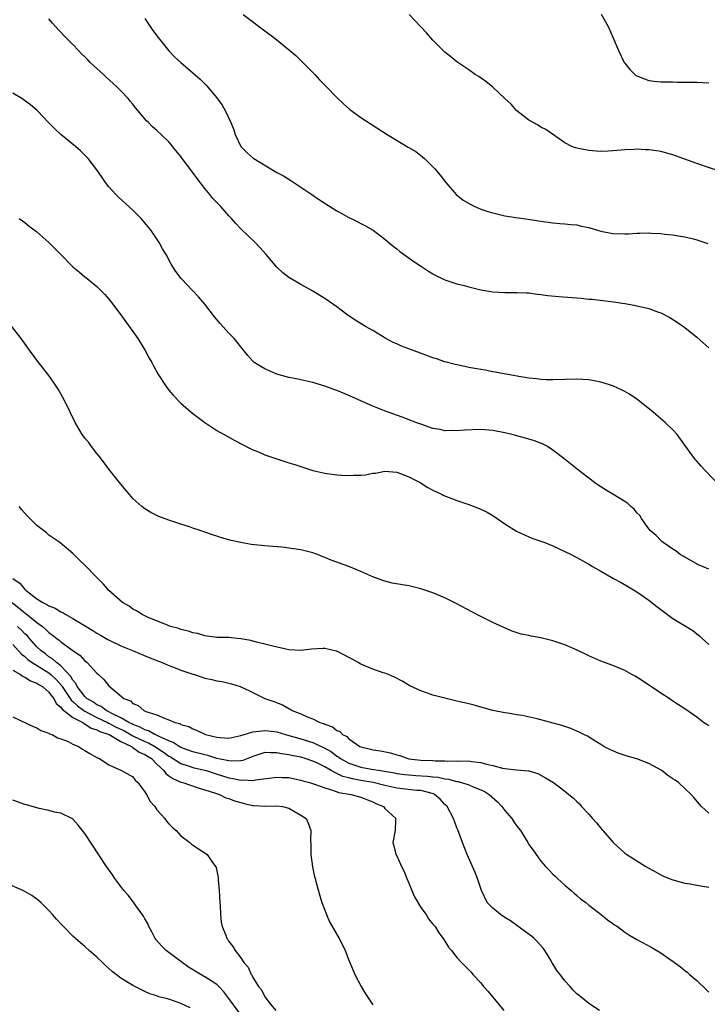
# Model space of a CAD drawing. Units: inches. Extents: x 2505000 to 2508000, y 1488000 to 1491000.
# Drawn here: x 2507584 to 2507699, y 1488466 to 1488630 of the extents above; entities that cross this region are included whole.
import ezdxf

# ---------------------------------------------------------------- set-up
doc = ezdxf.new("R2010")
doc.units = ezdxf.units.IN
doc.header["$MEASUREMENT"] = 0
doc.layers.add('LD25051488_10ft', color=254, linetype='Continuous')

msp = doc.modelspace()

# ---------------------------------------------------------------- linework, layer by layer
at = {"layer": 'LD25051488_10ft'}
for points, elevation in [([(2507701, 1488552.3), (2507698.36, 1488555), (2507697.71, 1488555.71), (2507697, 1488556.54), (2507696.77, 1488556.77), (2507696.58, 1488557), (2507695, 1488559.23), (2507693.69, 1488561), (2507693, 1488561.76), (2507691.73, 1488563), (2507689.36, 1488565), (2507687, 1488566.91), (2507685.74, 1488567.74), (2507685, 1488568.18), (2507684.46, 1488568.46), (2507683, 1488569.09), (2507681, 1488569.72), (2507680.14, 1488569.86), (2507679, 1488570.09), (2507677, 1488570.21), (2507673, 1488570.1), (2507671.87, 1488570.13), (2507671, 1488570.17), (2507670.26, 1488570.26), (2507669, 1488570.4), (2507667.33, 1488570.67), (2507663.39, 1488571.39), (2507663, 1488571.45), (2507661.69, 1488571.69), (2507661, 1488571.8), (2507659.99, 1488571.99), (2507659, 1488572.16), (2507658.33, 1488572.33), (2507657, 1488572.58), (2507656.68, 1488572.68), (2507655, 1488573.11), (2507653.61, 1488573.61), (2507653, 1488573.77), (2507651.81, 1488574.19), (2507649, 1488575.27), (2507647.74, 1488575.74), (2507647, 1488576.09), (2507646.35, 1488576.35), (2507645.17, 1488577), (2507643, 1488578.31), (2507641.78, 1488579), (2507640.06, 1488580.06), (2507638.65, 1488581), (2507637.7, 1488581.7), (2507637, 1488582.26), (2507635, 1488583.66), (2507634.15, 1488584.15), (2507633, 1488584.89), (2507631, 1488585.99), (2507629, 1488587.14), (2507627.96, 1488587.96), (2507627, 1488588.88), (2507625.22, 1488591), (2507624.16, 1488592.16), (2507623.36, 1488593), (2507621, 1488595.27), (2507620.14, 1488596.14), (2507619.42, 1488597), (2507619, 1488597.45), (2507617.62, 1488599), (2507616.33, 1488600.33), (2507615.81, 1488601), (2507615, 1488601.98), (2507613.68, 1488603.68), (2507613, 1488604.65), (2507611.21, 1488607), (2507611, 1488607.31), (2507609.61, 1488609), (2507609.35, 1488609.35), (2507609, 1488609.75), (2507607.7, 1488611), (2507607, 1488611.64), (2507606.27, 1488612.27), (2507605.58, 1488613), (2507605.26, 1488613.26), (2507603.83, 1488615), (2507603.43, 1488615.43), (2507603, 1488616.03), (2507602.55, 1488616.55), (2507602.18, 1488617), (2507601, 1488618.26), (2507600.25, 1488619), (2507598.54, 1488620.54), (2507598.07, 1488621), (2507595.88, 1488623), (2507595.45, 1488623.45), (2507595, 1488623.94), (2507594.44, 1488624.44), (2507593.9, 1488625), (2507593, 1488626.01), (2507591.97, 1488627), (2507591.49, 1488627.49), (2507591, 1488628.04), (2507590.52, 1488628.51), (2507590.09, 1488629), (2507589.56, 1488629.56), (2507589, 1488630.24)], 7940), ([(2507605, 1488630.34), (2507605.85, 1488629), (2507606.32, 1488628.32), (2507607.18, 1488627.18), (2507609, 1488624.93), (2507609.95, 1488623.95), (2507611, 1488622.97), (2507614.2, 1488620.2), (2507615, 1488619.43), (2507615.21, 1488619.21), (2507617, 1488617.1), (2507617.89, 1488615.89), (2507618.38, 1488615), (2507619.29, 1488613), (2507619.79, 1488611.79), (2507620.03, 1488611), (2507620.96, 1488609), (2507622, 1488608), (2507623, 1488607.1), (2507623.13, 1488607), (2507626.45, 1488605), (2507627, 1488604.67), (2507628.08, 1488604.08), (2507629.33, 1488603.33), (2507631, 1488602.23), (2507632.81, 1488601), (2507634.09, 1488600.09), (2507637, 1488598.25), (2507637.8, 1488597.8), (2507639, 1488597.18), (2507639.38, 1488597), (2507640.46, 1488596.46), (2507641, 1488596.15), (2507641.78, 1488595.78), (2507643.02, 1488595.02), (2507645, 1488593.55), (2507646.38, 1488592.38), (2507647, 1488591.91), (2507647.48, 1488591.48), (2507649.8, 1488589.8), (2507651.08, 1488589), (2507652.24, 1488588.24), (2507653, 1488587.77), (2507653.49, 1488587.49), (2507654.53, 1488587), (2507655, 1488586.76), (2507655.34, 1488586.66), (2507657, 1488586.08), (2507658.19, 1488585.81), (2507659, 1488585.59), (2507661, 1488585.12), (2507663, 1488584.77), (2507665, 1488584.66), (2507667, 1488584.68), (2507668.58, 1488584.58), (2507669, 1488584.58), (2507670.38, 1488584.38), (2507671, 1488584.32), (2507672.17, 1488584.17), (2507674, 1488584), (2507677.7, 1488583.7), (2507679, 1488583.55), (2507679.52, 1488583.52), (2507683.1, 1488583.1), (2507685, 1488582.82), (2507686.55, 1488582.55), (2507687, 1488582.46), (2507687.74, 1488582.26), (2507689, 1488581.98), (2507690.61, 1488581.39), (2507691, 1488581.27), (2507692.5, 1488580.5), (2507693.72, 1488579.72), (2507695, 1488578.81), (2507697, 1488577.21), (2507699, 1488575.44)], 7950), ([(2507621.35, 1488631), (2507625, 1488628.27), (2507626.73, 1488627), (2507629.17, 1488625), (2507630.13, 1488624.13), (2507631.33, 1488623), (2507633.3, 1488621), (2507634.11, 1488620.11), (2507635.21, 1488619), (2507637, 1488617.13), (2507638.08, 1488616.08), (2507639.17, 1488615.17), (2507641, 1488613.81), (2507642.69, 1488612.69), (2507645.35, 1488611), (2507648.9, 1488608.9), (2507650.14, 1488608.14), (2507651.27, 1488607.27), (2507651.57, 1488607), (2507653, 1488605.59), (2507653.29, 1488605.29), (2507654.21, 1488604.21), (2507655.14, 1488603), (2507656.88, 1488601), (2507658.04, 1488600.04), (2507659.3, 1488599.3), (2507659.97, 1488599), (2507661, 1488598.57), (2507662.17, 1488598.17), (2507663, 1488597.92), (2507665, 1488597.46), (2507666.82, 1488597.18), (2507668.89, 1488596.89), (2507670.61, 1488596.61), (2507671, 1488596.53), (2507673, 1488596.25), (2507674.15, 1488596.15), (2507675, 1488596.11), (2507675.99, 1488595.99), (2507677, 1488595.94), (2507677.74, 1488595.74), (2507679, 1488595.51), (2507680.6, 1488595), (2507681, 1488594.89), (2507683, 1488594.5), (2507685, 1488594.41), (2507685.58, 1488594.42), (2507687, 1488594.53), (2507687.48, 1488594.52), (2507689, 1488594.58), (2507689.46, 1488594.54), (2507691, 1488594.48), (2507691.6, 1488594.39), (2507693, 1488594.27), (2507693.9, 1488594.1), (2507695, 1488593.96), (2507696.42, 1488593.58), (2507697, 1488593.46), (2507698.8, 1488592.8)], 7960), ([(2507703.8, 1488603.8), (2507697, 1488606.15), (2507693.44, 1488607.44), (2507693, 1488607.59), (2507691, 1488608.13), (2507690.24, 1488608.24), (2507689, 1488608.43), (2507688.44, 1488608.44), (2507687, 1488608.54), (2507686.49, 1488608.49), (2507685, 1488608.45), (2507684.37, 1488608.37), (2507683, 1488608.25), (2507682.22, 1488608.22), (2507681, 1488608.14), (2507680.23, 1488608.23), (2507679, 1488608.3), (2507677, 1488608.7), (2507676.77, 1488608.77), (2507676.13, 1488609), (2507675, 1488609.6), (2507671.81, 1488611.81), (2507671, 1488612.23), (2507670.52, 1488612.52), (2507669, 1488613.37), (2507667, 1488614.92), (2507666.92, 1488615), (2507666.03, 1488616.02), (2507664.96, 1488617), (2507663, 1488618.88), (2507661.82, 1488619.82), (2507660.63, 1488620.63), (2507660.03, 1488621), (2507659, 1488621.74), (2507657, 1488623.12), (2507655.96, 1488623.96), (2507655, 1488624.69), (2507654.68, 1488625), (2507653, 1488626.69), (2507651.92, 1488627.92), (2507649.06, 1488631)], 7970), ([(2507681.04, 1488631.04), (2507682.21, 1488629), (2507683, 1488627.23), (2507683.93, 1488625), (2507684.9, 1488623), (2507685, 1488622.86), (2507685.84, 1488621.84), (2507686.63, 1488621), (2507686.84, 1488620.84), (2507687, 1488620.74), (2507688.25, 1488620.25), (2507689, 1488620), (2507689.88, 1488619.88), (2507691, 1488619.77), (2507691.75, 1488619.74), (2507693, 1488619.74), (2507693.71, 1488619.71), (2507695, 1488619.73), (2507695.7, 1488619.7), (2507697, 1488619.71), (2507699, 1488619.62)], 7980), ([(2507699, 1488538.54), (2507697.91, 1488539), (2507697.29, 1488539.29), (2507695, 1488540.53), (2507694.72, 1488540.71), (2507694.22, 1488541), (2507693.56, 1488541.56), (2507693, 1488541.88), (2507691.36, 1488543), (2507691.18, 1488543.18), (2507691, 1488543.31), (2507690.19, 1488544.19), (2507689.23, 1488545), (2507689, 1488545.28), (2507687.77, 1488547), (2507687.47, 1488547.47), (2507687, 1488547.94), (2507686.53, 1488548.53), (2507685.98, 1488549), (2507685.49, 1488549.49), (2507685, 1488549.85), (2507683, 1488551.05), (2507681.75, 1488551.75), (2507681, 1488552.28), (2507680.55, 1488552.55), (2507679.93, 1488553), (2507677.32, 1488555), (2507674.82, 1488557), (2507673, 1488558.41), (2507672.11, 1488559), (2507671.39, 1488559.39), (2507669.95, 1488559.95), (2507669, 1488560.21), (2507668.41, 1488560.41), (2507667, 1488560.76), (2507666.82, 1488560.82), (2507666.14, 1488561), (2507665, 1488561.26), (2507663, 1488561.65), (2507662.31, 1488561.69), (2507661, 1488561.83), (2507658.26, 1488561.74), (2507657, 1488561.6), (2507656.34, 1488561.66), (2507655, 1488561.62), (2507654.19, 1488561.81), (2507653, 1488562.02), (2507651, 1488562.7), (2507650.16, 1488563), (2507649.33, 1488563.33), (2507647.89, 1488563.89), (2507644.94, 1488564.94), (2507643, 1488565.74), (2507640.12, 1488567), (2507639, 1488567.51), (2507637, 1488568.32), (2507636.49, 1488568.49), (2507635, 1488569.07), (2507633, 1488569.67), (2507631, 1488570.1), (2507630.27, 1488570.27), (2507629, 1488570.52), (2507627, 1488571.06), (2507625, 1488571.94), (2507624.33, 1488572.33), (2507623.23, 1488573), (2507623, 1488573.21), (2507622.17, 1488574.17), (2507621, 1488575.59), (2507620.39, 1488576.39), (2507619.86, 1488577), (2507619, 1488577.9), (2507617.51, 1488579.51), (2507616.6, 1488580.6), (2507615, 1488582.69), (2507613.93, 1488583.93), (2507613, 1488584.96), (2507611.01, 1488587.01), (2507610.17, 1488588.17), (2507609.39, 1488589.39), (2507608.53, 1488591), (2507607.95, 1488591.95), (2507607.38, 1488593), (2507606.02, 1488595), (2507605, 1488596.27), (2507604.67, 1488596.67), (2507604.35, 1488597), (2507603, 1488598.4), (2507600.57, 1488600.57), (2507600.15, 1488601), (2507599, 1488602.26), (2507598.44, 1488603), (2507597.84, 1488603.84), (2507597, 1488605.11), (2507595.53, 1488607), (2507595.28, 1488607.28), (2507595, 1488607.57), (2507594.27, 1488608.27), (2507593.44, 1488609), (2507591, 1488610.99), (2507589.96, 1488611.96), (2507589, 1488612.92), (2507587.01, 1488615.01), (2507585.9, 1488615.91), (2507584.45, 1488617), (2507583, 1488617.9)], 7930), ([(2507584.04, 1488597), (2507584.58, 1488596.58), (2507585, 1488596.3), (2507585.72, 1488595.72), (2507586.68, 1488595), (2507587, 1488594.78), (2507589, 1488593.01), (2507591, 1488591.01), (2507593, 1488588.94), (2507594.07, 1488588.07), (2507595, 1488587.27), (2507595.36, 1488587), (2507597, 1488585.64), (2507597.67, 1488585), (2507598.32, 1488584.32), (2507599, 1488583.54), (2507599.44, 1488583), (2507601, 1488580.94), (2507601.79, 1488579.79), (2507603, 1488578.15), (2507603.79, 1488577), (2507605.05, 1488575), (2507605.72, 1488573.72), (2507606.12, 1488573), (2507606.42, 1488572.42), (2507607.13, 1488571.13), (2507608.56, 1488569), (2507609, 1488568.4), (2507609.63, 1488567.63), (2507611, 1488566.21), (2507612.72, 1488564.72), (2507613.85, 1488563.85), (2507615, 1488563), (2507617, 1488561.66), (2507618.69, 1488560.69), (2507619.99, 1488559.99), (2507622.62, 1488558.62), (2507623, 1488558.46), (2507623.91, 1488558.09), (2507625, 1488557.63), (2507626.96, 1488556.96), (2507628.46, 1488556.46), (2507629, 1488556.3), (2507629.97, 1488555.97), (2507631.48, 1488555.48), (2507633, 1488555.01), (2507635, 1488554.55), (2507637, 1488554.28), (2507637.76, 1488554.24), (2507639, 1488554.14), (2507639.81, 1488554.19), (2507641, 1488554.22), (2507641.7, 1488554.3), (2507643, 1488554.53), (2507643.44, 1488554.56), (2507645, 1488554.87), (2507647, 1488554.72), (2507647.43, 1488554.57), (2507649, 1488553.96), (2507650.9, 1488553), (2507652.16, 1488552.16), (2507653, 1488551.7), (2507654.53, 1488551), (2507654.84, 1488550.84), (2507657, 1488550.02), (2507659, 1488549.33), (2507661, 1488548.54), (2507662.03, 1488548.03), (2507663, 1488547.47), (2507663.72, 1488547), (2507665, 1488546.09), (2507666.91, 1488544.91), (2507668.25, 1488544.25), (2507669, 1488543.96), (2507669.67, 1488543.67), (2507671, 1488543.24), (2507671.65, 1488543), (2507673, 1488542.44), (2507675, 1488541.51), (2507676.03, 1488541), (2507677, 1488540.5), (2507679, 1488539.37), (2507679.58, 1488539), (2507681, 1488538.23), (2507683.12, 1488537), (2507684.35, 1488536.35), (2507685.62, 1488535.62), (2507687, 1488534.78), (2507689, 1488533.39), (2507690.34, 1488532.34), (2507691, 1488531.81), (2507692.08, 1488531), (2507693, 1488530.35), (2507696.32, 1488528.32), (2507697, 1488527.8), (2507697.46, 1488527.46), (2507697.88, 1488527), (2507699, 1488525.99)], 7920), ([(2507699, 1488512.46), (2507698.65, 1488512.65), (2507698.12, 1488513), (2507697, 1488513.9), (2507695, 1488515.27), (2507693.96, 1488515.96), (2507693, 1488516.56), (2507692.36, 1488517), (2507691, 1488517.87), (2507687.96, 1488519.96), (2507686.71, 1488520.71), (2507686.16, 1488521), (2507685, 1488521.64), (2507683, 1488522.5), (2507681.6, 1488523), (2507681, 1488523.24), (2507679, 1488524.12), (2507677.07, 1488525.07), (2507675, 1488525.94), (2507673, 1488526.62), (2507671, 1488527.09), (2507669.37, 1488527.37), (2507669, 1488527.47), (2507667.73, 1488527.73), (2507666.22, 1488528.22), (2507664.81, 1488528.81), (2507663, 1488529.65), (2507661, 1488530.64), (2507659.46, 1488531.46), (2507657, 1488532.8), (2507655, 1488533.76), (2507653, 1488534.59), (2507651, 1488535.3), (2507649.63, 1488535.63), (2507649, 1488535.77), (2507647.94, 1488535.94), (2507646.23, 1488536.23), (2507645, 1488536.53), (2507644.64, 1488536.64), (2507643, 1488537.28), (2507641, 1488538.18), (2507639.01, 1488539), (2507636.03, 1488540.03), (2507635, 1488540.5), (2507634.63, 1488540.63), (2507633.74, 1488541), (2507633, 1488541.28), (2507631, 1488541.77), (2507629, 1488542.07), (2507627.8, 1488542.2), (2507625.6, 1488542.39), (2507625, 1488542.43), (2507622.68, 1488542.68), (2507621, 1488542.98), (2507619.35, 1488543.35), (2507617.77, 1488543.77), (2507617, 1488544.03), (2507616.25, 1488544.25), (2507615, 1488544.72), (2507614.18, 1488545), (2507613, 1488545.38), (2507612.41, 1488545.59), (2507611, 1488546.04), (2507609, 1488546.71), (2507607.33, 1488547.33), (2507607, 1488547.47), (2507605.99, 1488547.99), (2507605, 1488548.58), (2507604.48, 1488549), (2507603, 1488550.35), (2507602.44, 1488551), (2507601, 1488552.73), (2507599, 1488555.24), (2507598.23, 1488556.23), (2507597.37, 1488557.37), (2507597, 1488557.83), (2507596.11, 1488559), (2507595.64, 1488559.64), (2507595, 1488560.41), (2507594.74, 1488560.74), (2507594.56, 1488561), (2507593.34, 1488563), (2507592.61, 1488564.61), (2507591.79, 1488566.21), (2507591.28, 1488567.28), (2507590.54, 1488568.54), (2507589.74, 1488569.74), (2507589, 1488570.82), (2507587, 1488573.39), (2507585.46, 1488575.46), (2507584.36, 1488577), (2507582.8, 1488579)], 7910), ([(2507699, 1488497.9), (2507697.79, 1488499), (2507696.51, 1488500.51), (2507696.06, 1488501), (2507693.96, 1488503), (2507693.38, 1488503.38), (2507693, 1488503.59), (2507692.17, 1488504.17), (2507691.16, 1488505), (2507689, 1488506.18), (2507687, 1488506.97), (2507685.39, 1488507.39), (2507683.87, 1488507.87), (2507683, 1488508.25), (2507682.49, 1488508.49), (2507681.5, 1488509), (2507681, 1488509.33), (2507680.15, 1488509.85), (2507678.74, 1488510.74), (2507678.14, 1488511), (2507677.4, 1488511.4), (2507677, 1488511.56), (2507676, 1488512), (2507675, 1488512.32), (2507674.51, 1488512.51), (2507670.39, 1488513.61), (2507667.86, 1488514.14), (2507667, 1488514.26), (2507665.46, 1488514.54), (2507665, 1488514.59), (2507663.01, 1488515.01), (2507661, 1488515.56), (2507659.88, 1488515.88), (2507659, 1488516.09), (2507658.28, 1488516.28), (2507657, 1488516.57), (2507655, 1488517.04), (2507653.43, 1488517.43), (2507653, 1488517.56), (2507652.11, 1488517.89), (2507651, 1488518.25), (2507649.13, 1488519.13), (2507647.86, 1488519.86), (2507646.58, 1488520.58), (2507645.58, 1488521), (2507645, 1488521.22), (2507644.71, 1488521.29), (2507643, 1488521.86), (2507641, 1488522.7), (2507640.52, 1488523), (2507639.55, 1488523.55), (2507639, 1488523.81), (2507638.24, 1488524.24), (2507637, 1488524.86), (2507636.89, 1488524.89), (2507635, 1488525.33), (2507634.67, 1488525.33), (2507632.78, 1488525.22), (2507631, 1488524.98), (2507629, 1488525.1), (2507626.29, 1488525.71), (2507625, 1488526.06), (2507623.61, 1488526.39), (2507622.67, 1488526.67), (2507621, 1488526.96), (2507620.39, 1488527), (2507619, 1488527.14), (2507617, 1488527.19), (2507615, 1488527.46), (2507613.81, 1488527.81), (2507613, 1488527.96), (2507612.24, 1488528.24), (2507611, 1488528.51), (2507610.65, 1488528.65), (2507609.25, 1488529), (2507608.86, 1488529.14), (2507605.42, 1488530.58), (2507604.51, 1488531), (2507603.59, 1488531.59), (2507603, 1488531.91), (2507602.36, 1488532.36), (2507601.26, 1488533), (2507598.97, 1488535), (2507598.07, 1488536.07), (2507597, 1488537.19), (2507595, 1488539.23), (2507594.07, 1488540.07), (2507593, 1488541.18), (2507590.83, 1488543), (2507589, 1488544.24), (2507588.58, 1488544.58), (2507588.1, 1488545), (2507587, 1488545.83), (2507585.41, 1488547.41), (2507584.45, 1488548.45), (2507584.05, 1488549)], 7900), ([(2507583, 1488536.98), (2507584.19, 1488536.19), (2507585, 1488535.17), (2507585.1, 1488535.1), (2507585.18, 1488535), (2507587, 1488533.6), (2507587.98, 1488533), (2507588.67, 1488532.67), (2507589, 1488532.43), (2507590.03, 1488532.03), (2507591, 1488531.43), (2507591.31, 1488531.31), (2507591.79, 1488531), (2507593, 1488530.33), (2507596.32, 1488528.32), (2507597, 1488527.89), (2507597.58, 1488527.58), (2507598.83, 1488526.83), (2507601, 1488525.78), (2507602.91, 1488525), (2507605.79, 1488523.79), (2507607.88, 1488523), (2507609, 1488522.5), (2507609.77, 1488522.23), (2507611, 1488521.73), (2507613, 1488521.08), (2507613.28, 1488521), (2507615, 1488520.39), (2507616.17, 1488520.17), (2507617, 1488519.92), (2507617.85, 1488519.85), (2507619, 1488519.54), (2507619.45, 1488519.45), (2507620.86, 1488519), (2507621, 1488518.94), (2507622.32, 1488518.32), (2507624.96, 1488517), (2507626.5, 1488516.5), (2507627.95, 1488515.95), (2507629, 1488515.32), (2507629.22, 1488515.22), (2507629.52, 1488515), (2507631, 1488514.45), (2507632.05, 1488513.95), (2507633, 1488513.6), (2507634.17, 1488513), (2507634.81, 1488512.81), (2507635, 1488512.71), (2507636.28, 1488512.28), (2507637, 1488511.67), (2507637.49, 1488511.49), (2507637.93, 1488511), (2507638.66, 1488510.66), (2507639, 1488510.28), (2507640.83, 1488509), (2507641, 1488508.92), (2507642.57, 1488508.57), (2507643, 1488508.45), (2507644.25, 1488508.25), (2507645.93, 1488507.93), (2507647, 1488507.61), (2507647.5, 1488507.5), (2507648.83, 1488507), (2507649, 1488506.97), (2507651, 1488506.73), (2507653, 1488506.64), (2507653.4, 1488506.6), (2507655, 1488506.61), (2507655.43, 1488506.57), (2507657, 1488506.62), (2507657.42, 1488506.58), (2507659, 1488506.59), (2507659.51, 1488506.49), (2507661, 1488506.33), (2507661.95, 1488506.05), (2507663, 1488505.82), (2507664.61, 1488505.39), (2507665, 1488505.33), (2507666.91, 1488505.09), (2507668.95, 1488504.95), (2507669, 1488504.92), (2507670.5, 1488504.5), (2507671.78, 1488503.78), (2507673.11, 1488503), (2507675, 1488501.54), (2507675.65, 1488501), (2507676.41, 1488500.41), (2507677, 1488499.82), (2507677.42, 1488499.42), (2507677.77, 1488499), (2507679, 1488497.73), (2507679.58, 1488497), (2507680.29, 1488496.29), (2507681, 1488495.38), (2507681.18, 1488495.18), (2507681.3, 1488495), (2507683.03, 1488493), (2507685, 1488491.23), (2507685.34, 1488491), (2507688.5, 1488489), (2507690.09, 1488488.09), (2507691, 1488487.61), (2507691.41, 1488487.41), (2507692.39, 1488487), (2507693, 1488486.77), (2507694.37, 1488486.37), (2507695, 1488486.24), (2507695.9, 1488486.1), (2507697, 1488485.88), (2507699, 1488485.54)], 7890), ([(2507582.88, 1488533), (2507585, 1488531.25), (2507585.15, 1488531.15), (2507587, 1488529.67), (2507587.9, 1488529), (2507588.5, 1488528.51), (2507589, 1488527.98), (2507589.58, 1488527.58), (2507590.29, 1488527), (2507590.71, 1488526.71), (2507591, 1488526.45), (2507593, 1488524.97), (2507594.19, 1488524.19), (2507595, 1488523.28), (2507595.37, 1488523), (2507597, 1488521.22), (2507597.26, 1488521), (2507598.17, 1488520.17), (2507599, 1488519.13), (2507601.5, 1488517), (2507602.59, 1488516.59), (2507603, 1488516.17), (2507603.84, 1488515.84), (2507604.82, 1488515), (2507605.15, 1488514.85), (2507607, 1488514.26), (2507608.35, 1488513.65), (2507609, 1488513.46), (2507610.01, 1488513), (2507610.81, 1488512.82), (2507611, 1488512.69), (2507612.32, 1488512.32), (2507613, 1488511.92), (2507613.69, 1488511.69), (2507615, 1488511.04), (2507615.11, 1488511), (2507617, 1488510.55), (2507617.52, 1488510.48), (2507619, 1488510.37), (2507619.5, 1488510.5), (2507621, 1488510.81), (2507621.53, 1488511), (2507623, 1488511.47), (2507623.48, 1488511.48), (2507625, 1488511.69), (2507625.6, 1488511.6), (2507627, 1488511.43), (2507628.43, 1488511), (2507629, 1488510.85), (2507630.42, 1488510.42), (2507631, 1488510.27), (2507633, 1488509.64), (2507635, 1488508.71), (2507636.09, 1488508.09), (2507637, 1488507.41), (2507637.26, 1488507.26), (2507637.58, 1488507), (2507639, 1488506.23), (2507641, 1488505.56), (2507642.76, 1488505.24), (2507644.25, 1488505), (2507644.91, 1488504.91), (2507646.6, 1488504.6), (2507647, 1488504.52), (2507648.32, 1488504.32), (2507649, 1488504.25), (2507650.16, 1488504.16), (2507652.07, 1488504.07), (2507653, 1488503.95), (2507653.89, 1488503.89), (2507655, 1488503.62), (2507655.57, 1488503.57), (2507657, 1488503.18), (2507657.16, 1488503.16), (2507657.76, 1488503), (2507659, 1488502.6), (2507659.72, 1488502.28), (2507661, 1488501.78), (2507661.54, 1488501.54), (2507662.35, 1488501), (2507663.78, 1488499.78), (2507664.5, 1488499), (2507665, 1488498.34), (2507666.14, 1488497), (2507666.47, 1488496.47), (2507667, 1488495.7), (2507667.57, 1488495), (2507668.82, 1488493), (2507669, 1488492.68), (2507669.72, 1488491.72), (2507670.19, 1488491), (2507671, 1488489.88), (2507671.77, 1488489), (2507672.37, 1488488.37), (2507673, 1488487.74), (2507673.39, 1488487.39), (2507673.79, 1488487), (2507675, 1488485.91), (2507676.05, 1488485), (2507676.54, 1488484.54), (2507677, 1488484.17), (2507677.62, 1488483.62), (2507678.49, 1488483), (2507679, 1488482.56), (2507681.07, 1488481), (2507682.1, 1488480.1), (2507683, 1488479.48), (2507683.28, 1488479.28), (2507683.74, 1488479), (2507685, 1488478.06), (2507685.63, 1488477.63), (2507687, 1488476.85), (2507689.48, 1488475.48), (2507690.3, 1488475), (2507691, 1488474.61), (2507692.36, 1488473.64), (2507693, 1488473.21), (2507693.25, 1488473), (2507694.29, 1488472.29), (2507695, 1488471.66), (2507695.37, 1488471.37), (2507695.76, 1488471), (2507697, 1488470.02), (2507698.53, 1488468.53), (2507699, 1488468.05)], 7880), ([(2507680.78, 1488465), (2507679, 1488466.15), (2507677.99, 1488467), (2507677.42, 1488467.42), (2507677, 1488467.78), (2507676.4, 1488468.4), (2507675.89, 1488469), (2507675, 1488469.97), (2507674.21, 1488471), (2507673.67, 1488471.67), (2507673, 1488472.76), (2507672.9, 1488472.9), (2507672.63, 1488473.37), (2507671.63, 1488475), (2507671.38, 1488475.38), (2507670.42, 1488476.42), (2507669.85, 1488477), (2507669.41, 1488477.41), (2507667.21, 1488479), (2507665.95, 1488479.95), (2507665, 1488480.51), (2507664.25, 1488481), (2507663, 1488482.04), (2507662.05, 1488483), (2507661.07, 1488485), (2507660.41, 1488487), (2507660.02, 1488488.02), (2507658.7, 1488491), (2507657.93, 1488493), (2507657.13, 1488495.13), (2507657, 1488495.42), (2507656.58, 1488496.58), (2507656.45, 1488497), (2507655.39, 1488499), (2507655, 1488499.34), (2507654.2, 1488500.2), (2507653.28, 1488501), (2507653.09, 1488501.09), (2507652.86, 1488501.14), (2507651, 1488501.64), (2507650.32, 1488501.68), (2507647, 1488502.04), (2507645, 1488502.51), (2507643.02, 1488503.02), (2507641, 1488503.34), (2507639.59, 1488503.59), (2507639, 1488503.76), (2507638.01, 1488504.01), (2507637, 1488504.52), (2507636.64, 1488504.64), (2507636.06, 1488505), (2507635, 1488505.61), (2507633.78, 1488506.22), (2507633, 1488506.58), (2507631.71, 1488507), (2507631, 1488507.21), (2507629.48, 1488507.48), (2507629, 1488507.61), (2507627.76, 1488507.76), (2507627, 1488507.95), (2507625.92, 1488507.92), (2507625, 1488507.98), (2507623, 1488507.34), (2507621.33, 1488506.67), (2507621, 1488506.63), (2507619.46, 1488506.54), (2507619, 1488506.59), (2507617, 1488507.01), (2507615.49, 1488507.49), (2507615, 1488507.59), (2507613.89, 1488507.89), (2507613, 1488508.11), (2507611, 1488508.82), (2507610.69, 1488509), (2507609.69, 1488509.69), (2507609, 1488509.92), (2507607.36, 1488510.64), (2507606.9, 1488510.9), (2507606.62, 1488511), (2507605.6, 1488511.6), (2507605, 1488511.75), (2507604.22, 1488512.22), (2507603, 1488512.66), (2507602.79, 1488512.79), (2507602.33, 1488513), (2507601, 1488513.8), (2507599.5, 1488514.5), (2507599, 1488514.77), (2507598.52, 1488515), (2507597.69, 1488515.69), (2507597, 1488515.97), (2507596.4, 1488516.4), (2507595.33, 1488517), (2507595, 1488517.32), (2507593.71, 1488519), (2507593.5, 1488519.5), (2507593, 1488520.05), (2507592.67, 1488520.67), (2507591, 1488522.44), (2507590.27, 1488523), (2507589.61, 1488523.61), (2507589, 1488523.97), (2507588.42, 1488524.42), (2507587.62, 1488525), (2507587, 1488525.59), (2507585.76, 1488527), (2507585.42, 1488527.42), (2507585, 1488527.8), (2507584.4, 1488528.4), (2507583.73, 1488529)], 7870), ([(2507583, 1488525.98), (2507584.41, 1488524.41), (2507585, 1488523.99), (2507585.5, 1488523.5), (2507586.18, 1488523), (2507589, 1488521.25), (2507589.31, 1488521), (2507590.19, 1488520.19), (2507591.13, 1488519.13), (2507591.2, 1488519), (2507592.53, 1488517), (2507592.71, 1488516.71), (2507593, 1488516.49), (2507593.76, 1488515.76), (2507594.82, 1488515), (2507595, 1488514.89), (2507597, 1488513.85), (2507598.74, 1488513), (2507598.9, 1488512.9), (2507599, 1488512.87), (2507600.22, 1488512.22), (2507601.6, 1488511.6), (2507603, 1488510.78), (2507605, 1488509.81), (2507605.59, 1488509.59), (2507606.66, 1488509), (2507608.08, 1488508.08), (2507609, 1488507.38), (2507609.25, 1488507.25), (2507611, 1488506.15), (2507612.21, 1488505.79), (2507613, 1488505.52), (2507615.18, 1488505), (2507616.54, 1488504.54), (2507618.07, 1488504.07), (2507619, 1488503.77), (2507619.69, 1488503.69), (2507621, 1488503.37), (2507621.43, 1488503.43), (2507623, 1488503.33), (2507623.44, 1488503.44), (2507627, 1488503.9), (2507627.85, 1488503.85), (2507629, 1488503.81), (2507629.69, 1488503.68), (2507631, 1488503.41), (2507631.3, 1488503.3), (2507632.4, 1488503), (2507633.26, 1488502.74), (2507635, 1488502.09), (2507636.27, 1488501.73), (2507637.32, 1488501.32), (2507639.35, 1488501), (2507641, 1488500.56), (2507642.1, 1488500.1), (2507643, 1488499.78), (2507643.5, 1488499.5), (2507644.76, 1488499), (2507645, 1488498.65), (2507646.8, 1488497), (2507646.76, 1488496.76), (2507646.72, 1488495), (2507646.32, 1488493), (2507646.47, 1488492.47), (2507646.84, 1488491), (2507647, 1488490.76), (2507647.75, 1488489), (2507648.19, 1488488.19), (2507648.65, 1488487), (2507649, 1488486.23), (2507649.48, 1488485), (2507649.94, 1488483.94), (2507651, 1488482.15), (2507651.85, 1488481), (2507652.27, 1488480.27), (2507653, 1488479.41), (2507653.18, 1488479.18), (2507653.36, 1488479), (2507653.96, 1488477.96), (2507654.72, 1488477), (2507654.81, 1488476.81), (2507655.57, 1488475.57), (2507656.07, 1488475), (2507657, 1488473.84), (2507657.76, 1488473), (2507659, 1488471.79), (2507659.37, 1488471.37), (2507659.67, 1488471), (2507661, 1488469.61), (2507661.44, 1488469), (2507662.18, 1488468.18), (2507664.82, 1488465)], 7860), ([(2507583, 1488521.7), (2507584.25, 1488521), (2507584.68, 1488520.67), (2507585, 1488520.57), (2507585.92, 1488519.92), (2507587, 1488519.58), (2507587.33, 1488519.33), (2507587.92, 1488519), (2507589, 1488518.08), (2507589.42, 1488517.42), (2507589.8, 1488517), (2507590.19, 1488516.19), (2507591, 1488515.55), (2507591.21, 1488515.21), (2507593, 1488513.82), (2507594.63, 1488513), (2507594.84, 1488512.84), (2507595, 1488512.79), (2507596.06, 1488512.06), (2507597, 1488511.8), (2507597.5, 1488511.5), (2507599.04, 1488511), (2507601, 1488509.86), (2507602.77, 1488509), (2507602.89, 1488508.89), (2507603, 1488508.85), (2507604.06, 1488508.06), (2507605, 1488507.69), (2507606.09, 1488507), (2507607, 1488506.07), (2507608.14, 1488505), (2507608.48, 1488504.48), (2507609, 1488504.12), (2507609.64, 1488503.64), (2507611, 1488503.08), (2507611.31, 1488503), (2507614.03, 1488502.03), (2507615, 1488501.79), (2507616.77, 1488501.23), (2507617.42, 1488501), (2507618.47, 1488500.47), (2507619, 1488500.32), (2507619.94, 1488499.94), (2507621, 1488499.64), (2507621.52, 1488499.52), (2507623, 1488499.17), (2507623.17, 1488499.17), (2507625, 1488499.05), (2507627, 1488499.12), (2507627.91, 1488499), (2507629, 1488498.71), (2507631, 1488497.55), (2507631.86, 1488497), (2507632.22, 1488496.22), (2507632.63, 1488495), (2507632.59, 1488493.41), (2507632.64, 1488492.64), (2507632.66, 1488491), (2507632.92, 1488488.92), (2507633.28, 1488487.28), (2507633.35, 1488487), (2507633.5, 1488486.5), (2507634.13, 1488484.13), (2507634.5, 1488483), (2507635.24, 1488481), (2507635.78, 1488479.78), (2507637.38, 1488477), (2507637.93, 1488475.93), (2507638.35, 1488475), (2507639, 1488473.41), (2507639.15, 1488473), (2507639.99, 1488471), (2507641.06, 1488469), (2507641.77, 1488467.77), (2507643, 1488465.92)], 7850), ([(2507583, 1488513.95), (2507586.34, 1488512.34), (2507587, 1488512.09), (2507587.66, 1488511.66), (2507589, 1488511.21), (2507589.11, 1488511.11), (2507589.51, 1488511), (2507590.44, 1488510.44), (2507591, 1488510.29), (2507592.18, 1488509.82), (2507593, 1488509.4), (2507593.9, 1488509), (2507594.58, 1488508.58), (2507595, 1488508.36), (2507595.82, 1488507.82), (2507597, 1488507.19), (2507597.11, 1488507.11), (2507597.4, 1488507), (2507599, 1488505.95), (2507601.08, 1488505), (2507603, 1488503.94), (2507603.38, 1488503.38), (2507603.79, 1488503), (2507605, 1488501.44), (2507605.14, 1488501.14), (2507605.28, 1488501), (2507605.86, 1488499.86), (2507606.64, 1488499), (2507607, 1488498.47), (2507608.29, 1488497), (2507608.58, 1488496.58), (2507609, 1488496.13), (2507609.55, 1488495.55), (2507610.19, 1488495), (2507611, 1488494.12), (2507612.49, 1488493), (2507612.75, 1488492.75), (2507613.94, 1488491.94), (2507615.17, 1488491.17), (2507615.36, 1488491), (2507616.15, 1488489.85), (2507616.77, 1488489), (2507616.85, 1488488.85), (2507617.19, 1488487.19), (2507617.21, 1488487), (2507617.21, 1488486.79), (2507617.36, 1488485), (2507617.46, 1488483), (2507617.51, 1488482.49), (2507617.58, 1488481), (2507617.71, 1488479.71), (2507617.89, 1488479), (2507618.46, 1488477.54), (2507618.65, 1488477), (2507618.81, 1488476.81), (2507619, 1488476.52), (2507619.66, 1488475.66), (2507620.01, 1488475), (2507621, 1488473.79), (2507621.47, 1488473), (2507622.22, 1488472.22), (2507622.71, 1488471), (2507622.85, 1488470.85), (2507623, 1488470.49), (2507623.93, 1488469), (2507624.44, 1488468.44), (2507625, 1488467.29), (2507625.89, 1488466.11), (2507626.82, 1488465)], 7840), ([(2507620.68, 1488464.68), (2507619, 1488466.98), (2507618.13, 1488468.13), (2507617.33, 1488469), (2507617, 1488469.31), (2507616.19, 1488469.81), (2507615, 1488470.59), (2507614.73, 1488470.73), (2507612.24, 1488472.24), (2507611.21, 1488473), (2507611, 1488473.18), (2507609, 1488474.66), (2507608.51, 1488475), (2507607.77, 1488475.77), (2507606.82, 1488476.82), (2507606.69, 1488477), (2507606.14, 1488478.14), (2507605.66, 1488479), (2507605.48, 1488479.48), (2507605, 1488480.28), (2507604.75, 1488480.75), (2507603.44, 1488482.56), (2507603.08, 1488483.08), (2507602.21, 1488484.21), (2507601.47, 1488485), (2507599.97, 1488487), (2507599.59, 1488487.59), (2507598.58, 1488489), (2507595, 1488494.5), (2507593.89, 1488495.89), (2507593, 1488496.87), (2507592.8, 1488497), (2507591, 1488497.89), (2507589.92, 1488498.08), (2507589, 1488498.35), (2507587.34, 1488498.66), (2507585.27, 1488499.27), (2507585, 1488499.31), (2507583, 1488500.06)], 7830), ([(2507612.56, 1488465.44), (2507611, 1488466.19), (2507609.17, 1488466.83), (2507608.55, 1488467), (2507607.3, 1488467.3), (2507607, 1488467.43), (2507605.8, 1488467.8), (2507605, 1488468.18), (2507604.42, 1488468.42), (2507603, 1488469.16), (2507602.54, 1488469.47), (2507601, 1488470.39), (2507599.51, 1488471.51), (2507599, 1488472.01), (2507598.47, 1488472.47), (2507597.9, 1488473), (2507597, 1488473.89), (2507595.72, 1488475), (2507595, 1488475.68), (2507594.28, 1488476.28), (2507593, 1488477.41), (2507591.41, 1488479), (2507591.2, 1488479.2), (2507590.25, 1488480.25), (2507589.61, 1488481), (2507589, 1488481.65), (2507587.63, 1488483), (2507587.3, 1488483.3), (2507587, 1488483.54), (2507586.15, 1488484.15), (2507585, 1488484.83), (2507584.67, 1488485), (2507581, 1488486.6)], 7820)]:
    msp.add_lwpolyline(points, dxfattribs=dict(at, elevation=elevation))

doc.saveas('drawing.dxf')
